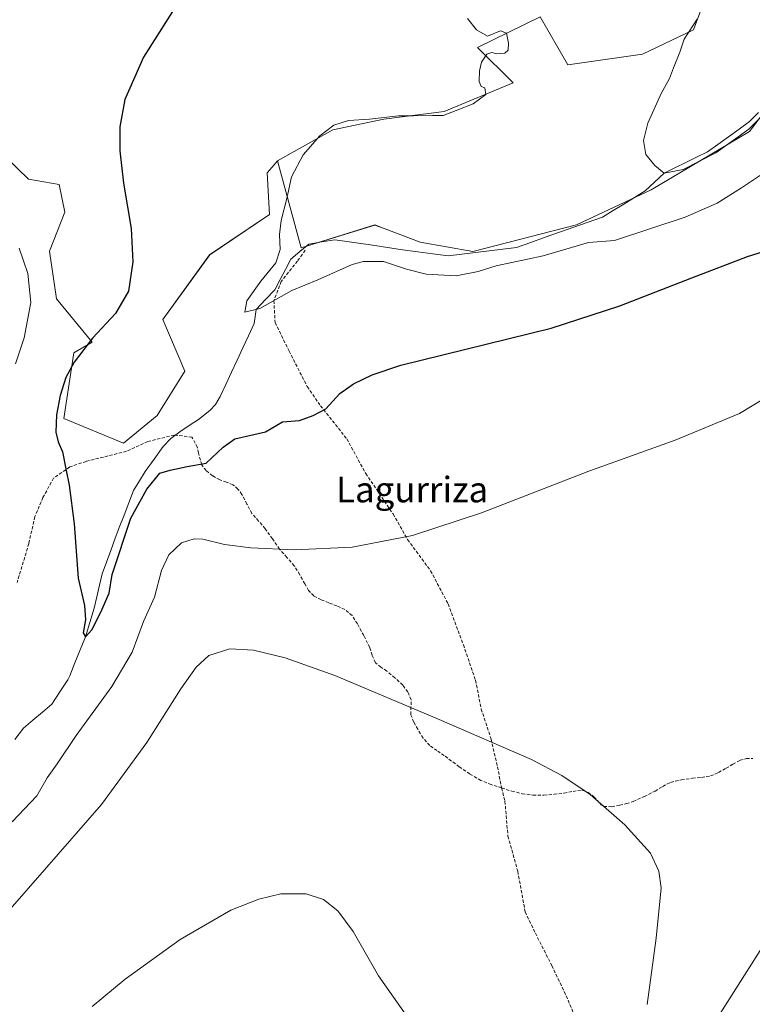
# Model space of a CAD drawing. Units: metres. Extents: x 563167 to 566610, y 4721780 to 4724125.
# Drawn here: x 565942 to 566172, y 4722431 to 4722739 of the extents above; entities that cross this region are included whole.
import ezdxf
from ezdxf.enums import TextEntityAlignment as Align

# ---------------------------------------------------------------- set-up
doc = ezdxf.new("R2010")
doc.units = ezdxf.units.M
doc.header["$MEASUREMENT"] = 0
doc.linetypes.add('TRAZOSX2', pattern=[1.5, 1, -0.5])
for name, color, linetype, lineweight in [('Arbolado forestal CxS', 92, 'Continuous', 0), ('Corriente natural lineal', 142, 'Continuous', 13), ('Cultivos herbáceos CxS', 92, 'Continuous', 0), ('Cultivos leñosos CxS', 92, 'Continuous', 0), ('Curva de nivel maestra', 36, 'Continuous', 30), ('Curva de nivel normal', 36, 'Continuous', 0), ('Pastizal CxS', 92, 'Continuous', 0), ('Senda', 19, 'TRAZOSX2', 0), ('Texto cartográfico', 19, 'Continuous', 0)]:
    doc.layers.add(name, color=color, linetype=linetype, lineweight=lineweight)
doc.styles.add('Arial', font='txt', dxfattribs={"height": 0.2})

# ---------------------------------------------------------------- blocks, each defined once
blk = doc.blocks.new('*U156')
at = {"layer": 'Arbolado forestal CxS', "color": 92, "linetype": 'Continuous', "lineweight": 0}
for points in [[(565930.7017, 4722702.8145, 503.9759), (565945.0259, 4722689.0403, 502.7498), (565954.6355, 4722687.3579, 501.6957), (565956.3719, 4722678.6759, 501.7898), (565951.6371, 4722666.4515, 502.7946), (565953.8405, 4722651.5755, 502.5975), (565964.9281, 4722638.0139, 498.7456), (565959.2663, 4722634.6855, 499.4718), (565956.0437, 4722614.1107, 499.3928), (565974.7763, 4722606.3971, 498.3983), (565985.3249, 4722615.0051, 498.0775), (565994.0113, 4722628.8971, 497.5324), (565987.0627, 4722645.1035, 497.6858), (566001.7735, 4722665.3489, 497.4197), (566020.5063, 4722678.0207, 495.2402), (566019.7455, 4722691.0443, 496.4845), (566021.9789, 4722693.5423, 496.2234), (566023.0577, 4722694.7483, 496.0413), (566030.4231, 4722667.5523, 493.4778), (566053.4763, 4722674.6869, 492.9954), (566056.4247, 4722673.5679, 492.8592), (566067.6721, 4722669.2987, 492.8843), (566084.2205, 4722666.3503, 493.7072), (566116.6677, 4722674.7621, 493.9658), (566140.0627, 4722685.7331, 491.9257), (566170.9163, 4722703.9139, 491.5608), (566180.5927, 4722716.7611, 490.4826)], [(566287.2721, 4722784.4185, 491.9133), (566288.1541, 4722731.6967, 494.7888), (566279.3133, 4722686.0967, 497.9721), (566265.1623, 4722624.2325, 501.8523), (566236.6599, 4722559.2123, 504.7751), (566212.1261, 4722510.1821, 506.1084), (566184.5933, 4722463.7963, 507.1353), (566156.2223, 4722419.2345, 508.5216), (566120.3251, 4722370.6213, 511.4889), (566092.5937, 4722333.8761, 514.8078), (566062.2611, 4722307.1329, 517.1178), (566047.2081, 4722325.6517, 518.2775), (566031.0557, 4722351.5739, 518.8488), (566018.2597, 4722360.3763, 518.9957), (565991.6265, 4722342.4353, 518.6363), (565961.7597, 4722327.4095, 518.1156), (565937.7237, 4722307.6027, 517.0829)]]:
    blk.add_polyline3d(points, dxfattribs=at)
blk = doc.blocks.new('*U168')
at = {"layer": 'Curva de nivel normal', "color": 36, "linetype": 'Continuous', "lineweight": 0}
for points in [[(566180.74, 4722623.46, 505), (566167.71, 4722615.64, 505), (566147.55, 4722607.32, 505), (566120.55, 4722597.66, 505), (566086.97, 4722584.57, 505), (566065.32, 4722577.43, 505), (566046.37, 4722573.81, 505), (566028.37, 4722573.03, 505), (566014.63, 4722573.66, 505), (566006.47, 4722574.7, 505), (565999.59, 4722576.29, 505), (565996.93, 4722576.43, 505), (565992.97, 4722575.2, 505), (565989, 4722571.38, 505), (565986.68, 4722566.48, 505), (565984.49, 4722558.14, 505), (565981.01, 4722550.53, 505), (565977.53, 4722540.91, 505), (565971.13, 4722530.21, 505), (565959.98, 4722514.87, 505), (565954.03, 4722506.02, 505), (565950.82, 4722501.63, 505), (565947.62, 4722495.93, 505), (565939.95, 4722487.8, 505)], [(565940.98, 4722631.18, 505), (565943.71, 4722639.41, 505), (565945.73, 4722650.47, 505), (565944.82, 4722659.47, 505), (565942.09, 4722667.42, 505)]]:
    blk.add_polyline3d(points, dxfattribs=at)
blk = doc.blocks.new('*U171')
at = {"layer": 'Curva de nivel normal', "color": 36, "linetype": 'Continuous', "lineweight": 0}
blk.add_polyline3d([(565965.01, 4722430.04, 515), (565975.26, 4722438.54, 515), (565992.55, 4722451.01, 515), (566008.43, 4722460.18, 515), (566017.19, 4722463.65, 515), (566024.11, 4722465.27, 515), (566032.05, 4722465.33, 515), (566037.45, 4722463.49, 515), (566041.95, 4722459.93, 515), (566046.71, 4722453.46, 515), (566054.68, 4722439.6, 515), (566063.28, 4722427.29, 515)], dxfattribs=at)

msp = doc.modelspace()

# ---------------------------------------------------------------- linework, layer by layer
at = {"layer": 'Arbolado forestal CxS', "color": 92, "linetype": 'Continuous', "lineweight": 0}
for points in [[(566237.13, 4722893.07, 483.88), (566261.37, 4722880.55, 484.89), (566274.94, 4722845.8, 488.83), (566281.98, 4722828.86, 489.48), (566287.27, 4722784.42, 491.91), (566288.15, 4722731.7, 494.79), (566279.31, 4722686.1, 497.97), (566265.16, 4722624.23, 501.85), (566236.66, 4722559.21, 504.78), (566212.13, 4722510.18, 506.11), (566184.59, 4722463.8, 507.14), (566156.22, 4722419.23, 508.52), (566120.33, 4722370.62, 511.49), (566092.59, 4722333.88, 514.81), (566062.26, 4722307.13, 517.12)], [(566023.06, 4722694.75, 496.04), (566030.42, 4722667.55, 493.48), (566053.48, 4722674.69, 493), (566056.42, 4722673.57, 492.86), (566067.67, 4722669.3, 492.88), (566084.22, 4722666.35, 493.71), (566116.67, 4722674.76, 493.97), (566140.06, 4722685.73, 491.93), (566170.92, 4722703.91, 491.56), (566180.59, 4722716.76, 490.48), (566191.78, 4722720.43, 492.07), (566195.71, 4722757.91, 489.03), (566199.21, 4722784.92, 486.88)], [(565930.7, 4722702.81, 503.98), (565945.03, 4722689.04, 502.75), (565954.64, 4722687.36, 501.7), (565956.37, 4722678.68, 501.79), (565951.64, 4722666.45, 502.79), (565953.84, 4722651.58, 502.6), (565964.93, 4722638.01, 498.75), (565959.27, 4722634.69, 499.47), (565956.04, 4722614.11, 499.39), (565974.78, 4722606.4, 498.4), (565985.32, 4722615.01, 498.08), (565994.01, 4722628.9, 497.53), (565987.06, 4722645.1, 497.69), (566001.77, 4722665.35, 497.42), (566020.51, 4722678.02, 495.24), (566019.75, 4722691.04, 496.48), (566021.98, 4722693.54, 496.22), (566023.06, 4722694.75, 496.04)]]:
    msp.add_polyline3d(points, dxfattribs=at)
at = {"layer": 'Corriente natural lineal', "color": 142, "linetype": 'Continuous', "lineweight": 13}
msp.add_polyline3d([(565940.73, 4722513.59, 501.59), (565943.44, 4722517.14, 501.51), (565946.41, 4722519.64, 501.4), (565949.39, 4722522.15, 501.43), (565952.36, 4722524.65, 501.4), (565954.84, 4722528.49, 501.38), (565957.32, 4722532.33, 501.12), (565957.93, 4722533.51, 501.02), (565959.57, 4722537.61, 500.55), (565961.2, 4722541.7, 500.24), (565962.84, 4722545.79, 500.27), (565964.22, 4722550.24, 500.05), (565965.6, 4722554.68, 499.75), (565966.43, 4722558.3, 499.51), (565967.26, 4722561.91, 499.49), (565968.09, 4722565.52, 499.47), (565969.43, 4722569.13, 499.41), (565970.77, 4722572.74, 499.34), (565972.11, 4722576.34, 499.33), (565973.45, 4722579.95, 499.43), (565974.95, 4722583.84, 499.49), (565976.44, 4722587.73, 499.61), (565977.94, 4722591.62, 499.45), (565979.74, 4722594.56, 499.41), (565981.54, 4722597.5, 499.28), (565984.4, 4722601.42, 499.11), (565987.25, 4722605.35, 498.77), (565989.64, 4722607.82, 498.6), (565992.4, 4722609.94, 498.42), (565995.35, 4722611.88, 498.11), (565998.3, 4722613.81, 497.94), (566001.87, 4722616.62, 497.77), (566003.58, 4722618.49, 497.63), (566005.1, 4722620.97, 497.49), (566006.87, 4722624.78, 497.17), (566008.64, 4722628.59, 496.88), (566010.41, 4722632.4, 496.59), (566012.17, 4722636.2, 496.24), (566013.94, 4722640.01, 495.94), (566015.71, 4722643.82, 495.68), (566016.36, 4722648.27, 494.98), (566019.29, 4722651.33, 494.74), (566022.21, 4722654.39, 494.31), (566023.89, 4722657.58, 494.49), (566025.57, 4722660.77, 494.46), (566027.24, 4722663.96, 494.16), (566030.02, 4722666.34, 493.71), (566032.8, 4722668.72, 493.26), (566036.9, 4722669.38, 493), (566041, 4722670.04, 492.96), (566044.71, 4722669.51, 493.32), (566048.41, 4722668.98, 493.61), (566052.11, 4722668.46, 493.67), (566055.47, 4722667.93, 493.41), (566058.82, 4722667.4, 493.3), (566062.17, 4722666.87, 493.22), (566066.93, 4722666.25, 493), (566071.69, 4722665.63, 492.81), (566076.46, 4722665.02, 492.74), (566080.74, 4722665.54, 492.51), (566085.03, 4722666.07, 492.72), (566089.31, 4722666.6, 492.89), (566093.6, 4722667.13, 492.99), (566097.89, 4722667.66, 493.16), (566102.38, 4722669.25, 493.1), (566106.88, 4722670.84, 493.08), (566111.38, 4722672.42, 493.03), (566115.88, 4722674.01, 492.77), (566120.38, 4722675.6, 492.91), (566124.87, 4722677.19, 492.3), (566128.19, 4722679.23, 491.75), (566131.51, 4722681.26, 491.46), (566134.83, 4722683.3, 491.12), (566138.15, 4722685.34, 490.81), (566141.14, 4722688.12, 490.11), (566144.12, 4722690.89, 490.04), (566147.51, 4722692.56, 490), (566150.9, 4722694.22, 489.85), (566154.29, 4722695.89, 489.95), (566157.68, 4722697.56, 489.87), (566160.99, 4722699.94, 489.68), (566164.3, 4722702.32, 489.74), (566167.6, 4722704.7, 489.54), (566170.91, 4722707.08, 489.46), (566173.73, 4722709.91, 489.56)], dxfattribs=at)
at = {"layer": 'Cultivos herbáceos CxS', "color": 92, "linetype": 'Continuous', "lineweight": 0}
for points in [[(566167.22, 4722777.78, 487.22), (566167.96, 4722777.13, 487.07), (566159.04, 4722751.19, 488.98), (566153.36, 4722735.79, 489.5), (566137.31, 4722728.16, 490.63), (566114, 4722724.87, 493.26), (566105.31, 4722739.91, 494.15), (566085.69, 4722730.21, 495), (566096.84, 4722719.23, 494.31), (566075.21, 4722710.21, 494.3), (566056.32, 4722707.77, 493.8), (566040.34, 4722704.47, 494.07), (566023.06, 4722694.75, 496.04)], [(566159.04, 4722751.19, 488.98), (566153.36, 4722735.79, 489.5), (566137.31, 4722728.16, 490.63), (566114, 4722724.87, 493.26), (566105.31, 4722739.91, 494.15), (566085.69, 4722730.21, 495), (566096.84, 4722719.23, 494.31), (566075.21, 4722710.21, 494.3), (566056.32, 4722707.77, 493.8), (566040.34, 4722704.47, 494.07), (566023.06, 4722694.75, 496.04), (566021.98, 4722693.54, 496.22), (566019.75, 4722691.04, 496.48), (566020.51, 4722678.02, 495.24), (566001.77, 4722665.35, 497.42), (565987.06, 4722645.1, 497.69), (565994.01, 4722628.9, 497.53), (565985.32, 4722615.01, 498.08), (565974.78, 4722606.4, 498.4), (565956.04, 4722614.11, 499.39), (565959.27, 4722634.69, 499.47), (565964.93, 4722638.01, 498.75), (565953.84, 4722651.58, 502.6), (565951.64, 4722666.45, 502.79), (565956.37, 4722678.68, 501.79), (565954.64, 4722687.36, 501.7), (565945.03, 4722689.04, 502.75), (565930.7, 4722702.81, 503.98)], [(565930.7, 4722702.81, 503.98), (565945.03, 4722689.04, 502.75), (565954.64, 4722687.36, 501.7), (565956.37, 4722678.68, 501.79), (565951.64, 4722666.45, 502.79), (565953.84, 4722651.58, 502.6), (565964.93, 4722638.01, 498.75), (565959.27, 4722634.69, 499.47), (565956.04, 4722614.11, 499.39), (565974.78, 4722606.4, 498.4), (565985.32, 4722615.01, 498.08), (565994.01, 4722628.9, 497.53), (565987.06, 4722645.1, 497.69), (566001.77, 4722665.35, 497.42), (566020.51, 4722678.02, 495.24), (566019.75, 4722691.04, 496.48), (566021.98, 4722693.54, 496.22), (566023.06, 4722694.75, 496.04)]]:
    msp.add_polyline3d(points, dxfattribs=at)
at = {"layer": 'Cultivos leñosos CxS', "color": 92, "linetype": 'Continuous', "lineweight": 0}
for points in [[(566023.06, 4722694.75, 496.04), (566030.42, 4722667.55, 493.48), (566053.48, 4722674.69, 493), (566056.42, 4722673.57, 492.86), (566067.67, 4722669.3, 492.88), (566084.22, 4722666.35, 493.71), (566116.67, 4722674.76, 493.97), (566140.06, 4722685.73, 491.93), (566170.92, 4722703.91, 491.56), (566180.59, 4722716.76, 490.48), (566191.78, 4722720.43, 492.07), (566195.71, 4722757.91, 489.03), (566199.21, 4722784.92, 486.88)], [(566167.22, 4722777.78, 487.22), (566167.96, 4722777.13, 487.07), (566159.04, 4722751.19, 488.98), (566153.36, 4722735.79, 489.5), (566137.31, 4722728.16, 490.63), (566114, 4722724.87, 493.26), (566105.31, 4722739.91, 494.15), (566085.69, 4722730.21, 495), (566096.84, 4722719.23, 494.31), (566075.21, 4722710.21, 494.3), (566056.32, 4722707.77, 493.8), (566040.34, 4722704.47, 494.07), (566023.06, 4722694.75, 496.04)], [(566195.71, 4722757.91, 489.03), (566191.78, 4722720.43, 492.07), (566180.59, 4722716.76, 490.48), (566170.92, 4722703.91, 491.56), (566140.06, 4722685.73, 491.93), (566116.67, 4722674.76, 493.97), (566084.22, 4722666.35, 493.71), (566084.22, 4722666.35, 493.71), (566067.67, 4722669.3, 492.88), (566056.42, 4722673.57, 492.86), (566053.48, 4722674.69, 493), (566030.42, 4722667.55, 493.48), (566023.06, 4722694.75, 496.04), (566040.34, 4722704.47, 494.07), (566056.32, 4722707.77, 493.8), (566075.21, 4722710.21, 494.3), (566096.84, 4722719.23, 494.31), (566085.69, 4722730.21, 495), (566105.31, 4722739.91, 494.15), (566114, 4722724.87, 493.26), (566137.31, 4722728.16, 490.63), (566153.36, 4722735.79, 489.5), (566159.04, 4722751.19, 488.98)]]:
    msp.add_polyline3d(points, dxfattribs=at)
at = {"layer": 'Curva de nivel maestra', "color": 36, "linetype": 'Continuous', "lineweight": 30}
msp.add_polyline3d([(565992.83, 4722745.94, 500), (565981.08, 4722727.27, 500), (565975.18, 4722713.94, 500), (565973.63, 4722705.43, 500), (565973.68, 4722697.86, 500), (565974.79, 4722687.76, 500), (565977.23, 4722673.64, 500), (565977.75, 4722663.12, 500), (565976.33, 4722653.94, 500), (565972.29, 4722646.94, 500), (565965.03, 4722639.23, 500), (565959.31, 4722631.79, 500), (565956.73, 4722626.98, 500), (565954.91, 4722621.29, 500), (565953.79, 4722615.27, 500), (565953.61, 4722609.86, 500), (565954.32, 4722606.83, 500), (565955.68, 4722603.66, 500), (565956.79, 4722597.88, 500), (565957.78, 4722593.29, 500), (565959.36, 4722581.17, 500), (565960.55, 4722564.08, 500), (565962.57, 4722555.6, 500), (565962.92, 4722551.13, 500), (565962.14, 4722547.03, 500), (565962.84, 4722545.79, 500), (565964.87, 4722547.94, 500), (565967.72, 4722553.44, 500), (565970.33, 4722559.42, 500), (565971.26, 4722565.27, 500), (565977.09, 4722582.94, 500), (565982.06, 4722591.94, 500), (565986.13, 4722597.01, 500), (565989.42, 4722597.94, 500), (565994.7, 4722599.13, 500), (566000.63, 4722600.1, 500), (566005.96, 4722605.17, 500), (566009.63, 4722607.77, 500), (566019.3, 4722609.9, 500), (566024.57, 4722613.03, 500), (566029.96, 4722613.5, 500), (566034.18, 4722615.1, 500), (566038.2, 4722617.14, 500), (566042.55, 4722621.97, 500), (566046.82, 4722625, 500), (566052.66, 4722627.81, 500), (566061.61, 4722630.76, 500), (566108.78, 4722642.38, 500), (566130.21, 4722649.39, 500), (566152.83, 4722658.12, 500), (566170.24, 4722664.87, 500), (566181.68, 4722668.38, 500)], dxfattribs=at)
at = {"layer": 'Curva de nivel normal', "color": 36, "linetype": 'Continuous', "lineweight": 0}
for points in [[(566197.74, 4722745.79, 490), (566193.39, 4722733.4, 490), (566186.06, 4722721.95, 490), (566179.96, 4722713.95, 490), (566170.63, 4722704.68, 490), (566160.37, 4722697.27, 490), (566150.07, 4722692.05, 490), (566144.12, 4722690.89, 490), (566141.18, 4722693.3, 490), (566138.4, 4722696.75, 490), (566137.72, 4722701.14, 490), (566139, 4722706.6, 490), (566143.25, 4722715.85, 490), (566145.81, 4722720.58, 490), (566147.03, 4722723.85, 490), (566149.08, 4722728.77, 490), (566150.44, 4722732.86, 490), (566154.5, 4722739.16, 490)], [(566174.33, 4722690.32, 495), (566168.32, 4722686.37, 495), (566160.7, 4722681.52, 495), (566150.73, 4722677.19, 495), (566128.63, 4722669.85, 495), (566120.48, 4722669.17, 495), (566106.2, 4722665.04, 495), (566091.5, 4722661.86, 495), (566085.84, 4722660.18, 495), (566078.94, 4722658.75, 495), (566069.63, 4722659.27, 495), (566063.47, 4722660.88, 495), (566056.2, 4722663.28, 495), (566049.92, 4722663.24, 495), (566046.38, 4722662.34, 495), (566035.65, 4722657.5, 495), (566027.52, 4722654.16, 495), (566017.44, 4722648.52, 495), (566012.83, 4722647.43, 495), (566013.4, 4722650.91, 495), (566017.83, 4722657.12, 495), (566022.51, 4722662.84, 495), (566023.84, 4722667.03, 495), (566023.6, 4722671.72, 495), (566024.12, 4722676.07, 495), (566025.93, 4722682.99, 495), (566027.44, 4722689.74, 495), (566031.02, 4722696.68, 495), (566036.3, 4722702.64, 495), (566040.7, 4722705.99, 495), (566045.3, 4722707.44, 495), (566051.86, 4722707.83, 495), (566060.94, 4722708.82, 495), (566065.6, 4722708.86, 495), (566071.57, 4722709, 495), (566074.95, 4722709, 495), (566078.96, 4722710.54, 495), (566084.3, 4722712.66, 495), (566088.23, 4722715.53, 495), (566087.94, 4722717.67, 495), (566086.85, 4722718.07, 495), (566086.23, 4722719.6, 495), (566086.34, 4722722.98, 495), (566086.91, 4722725.68, 495), (566088.57, 4722728.17, 495), (566090.19, 4722728.73, 495), (566091.73, 4722728.24, 495), (566094.21, 4722728.53, 495), (566095.28, 4722729.47, 495), (566095.43, 4722731.6, 495), (566094.74, 4722734.75, 495), (566092.92, 4722735.43, 495), (566088.85, 4722733.79, 495), (566085.33, 4722735.79, 495), (566082.56, 4722739.34, 495)], [(565939.24, 4722460.47, 510), (565950.02, 4722472.84, 510), (565967.91, 4722493.25, 510), (565982.1, 4722512.71, 510), (565992.74, 4722529.51, 510), (565997.51, 4722536.25, 510), (566001.52, 4722539.87, 510), (566008.09, 4722541.97, 510), (566015.54, 4722541.56, 510), (566025.39, 4722539.19, 510), (566040.95, 4722533.62, 510), (566073.65, 4722519.91, 510), (566102.54, 4722507.34, 510), (566112.07, 4722502.32, 510), (566120.99, 4722496.39, 510), (566131.8, 4722486.9, 510), (566139.91, 4722477.98, 510), (566142.47, 4722472.44, 510), (566143.17, 4722467.17, 510), (566141.69, 4722451.44, 510), (566138.79, 4722430.64, 510)]]:
    msp.add_polyline3d(points, dxfattribs=at)
at = {"layer": 'Pastizal CxS', "color": 92, "linetype": 'Continuous', "lineweight": 0}
for points in [[(566237.13, 4722893.07, 483.88), (566261.37, 4722880.55, 484.89), (566274.94, 4722845.8, 488.83), (566281.98, 4722828.86, 489.48), (566287.27, 4722784.42, 491.91), (566288.15, 4722731.7, 494.79), (566279.31, 4722686.1, 497.97), (566265.16, 4722624.23, 501.85), (566236.66, 4722559.21, 504.78), (566212.13, 4722510.18, 506.11), (566184.59, 4722463.8, 507.14), (566156.22, 4722419.23, 508.52), (566120.33, 4722370.62, 511.49), (566092.59, 4722333.88, 514.81), (566062.26, 4722307.13, 517.12)], [(566156.22, 4722419.23, 508.52), (566184.59, 4722463.8, 507.14), (566212.13, 4722510.18, 506.11), (566236.66, 4722559.21, 504.78), (566265.16, 4722624.23, 501.85), (566279.31, 4722686.1, 497.97), (566288.15, 4722731.7, 494.79), (566287.27, 4722784.42, 491.91)]]:
    msp.add_polyline3d(points, dxfattribs=at)
at = {"layer": 'Senda', "color": 19, "linetype": 'TRAZOSX2', "lineweight": 0}
for points in [[(566031.71, 4722666.77), (566029.28, 4722663.39), (566024.2, 4722657.04), (566021.87, 4722651), (566022.29, 4722644.12), (566026.63, 4722635.23), (566032.35, 4722624.12), (566036.48, 4722618.09), (566044.73, 4722607.72), (566050.66, 4722596.92), (566059.23, 4722584.22), (566063.78, 4722576.18), (566070.98, 4722566.44), (566076.48, 4722556.07), (566081.24, 4722543.27), (566085.05, 4722532.15), (566086.85, 4722523.16), (566089.92, 4722513.74), (566091.93, 4722505.06), (566093.23, 4722498.44)], [(566093.23, 4722498.44), (566089.94, 4722499.51), (566086.75, 4722500.81), (566083.26, 4722502.82), (566079.96, 4722505.1), (566075.26, 4722508.56), (566072.98, 4722510.13), (566070.71, 4722511.74), (566068.62, 4722514.06), (566066.95, 4722516.8), (566065.73, 4722519.06), (566064.79, 4722521.42), (566064.87, 4722526.06), (566063.84, 4722528.51), (566062.25, 4722530.67), (566059.8, 4722532.93), (566057.27, 4722535.04), (566055.42, 4722536.26), (566053.69, 4722537.66), (566052.66, 4722539.97), (566051.91, 4722542.41), (566050.07, 4722546.14), (566048.04, 4722549.82), (566046.37, 4722552.4), (566044.12, 4722554.35), (566041.6, 4722555.43), (566039.05, 4722556.43), (566036.68, 4722557.39), (566034.38, 4722558.56), (566032.78, 4722560.28), (566031.58, 4722562.35), (566029.97, 4722565.21), (566028.28, 4722568.01), (566025.99, 4722570.64), (566023.66, 4722573.23), (566021.42, 4722576.42), (566019.19, 4722579.61), (566017.11, 4722582.01), (566015.02, 4722584.4), (566013.42, 4722587.32), (566011.9, 4722590.33), (566010.64, 4722592.01), (566009.07, 4722593.39), (566007.03, 4722594.2), (566004.94, 4722594.91), (566002.7, 4722596.14), (566000.67, 4722597.8), (565999.28, 4722599.65), (565998.23, 4722603.36), (565997.93, 4722605.05), (565996.23, 4722608.3), (565990.67, 4722608.94), (565982.42, 4722606.88), (565975.75, 4722603.86), (565963.05, 4722600.68), (565957.97, 4722598.94), (565952.89, 4722595.45), (565949.56, 4722589.41), (565947.02, 4722583.38), (565945.11, 4722574.97), (565941.46, 4722562.74)], [(566093.23, 4722498.44), (566096.4, 4722497.45), (566099.64, 4722496.64), (566103.06, 4722496.21), (566106.47, 4722496.22), (566109.64, 4722496.46), (566112.81, 4722496.8), (566115.64, 4722497.38), (566118.44, 4722497.79), (566120.36, 4722497.05), (566122.12, 4722495.71), (566123.25, 4722494.48), (566124.3, 4722493.2), (566125.19, 4722492.68), (566127.69, 4722492.58), (566130.22, 4722493.08), (566132.36, 4722493.53), (566134.46, 4722494.17), (566137.95, 4722495.76), (566141.35, 4722497.48), (566143.7, 4722498.93), (566146.15, 4722500.2), (566149.54, 4722500.99), (566152.99, 4722501.47), (566155.85, 4722501.75), (566158.68, 4722502.2), (566161.17, 4722503.27), (566163.53, 4722504.59), (566165.66, 4722505.87), (566167.91, 4722507.11), (566169.92, 4722507.65), (566171.93, 4722507.64)], [(566093.23, 4722498.44), (566094.26, 4722494.26), (566095.21, 4722483.36), (566098.28, 4722472.36), (566100.61, 4722459.66), (566103.79, 4722452.99), (566108.97, 4722442.83), (566114.05, 4722432.03), (566116.8, 4722425.37), (566119.13, 4722419.44), (566121.46, 4722414.47), (566125.06, 4722402.08), (566127.81, 4722386.1), (566130.24, 4722372.77), (566132.36, 4722362.08), (566132.46, 4722357.82)]]:
    msp.add_lwpolyline(points, dxfattribs=at)

# ---------------------------------------------------------------- block references
at = {"layer": 'Arbolado forestal CxS', "color": 92, "linetype": 'Continuous', "lineweight": 0}
msp.add_blockref('*U156', (0, 0), dxfattribs=at)
at = {"layer": 'Curva de nivel normal', "color": 36, "linetype": 'Continuous', "lineweight": 0}
for name in ['*U168', '*U171']:
    msp.add_blockref(name, (0, 0), dxfattribs=at)

# ---------------------------------------------------------------- texts
at = {"layer": 'Texto cartográfico', "color": 19, "linetype": 'Continuous', "lineweight": 0, "style": 'Arial'}
msp.add_text('Lagurriza', height=8, dxfattribs=at).set_placement((566065.2, 4722591.86), align=Align.MIDDLE_CENTER)

doc.saveas('drawing.dxf')
